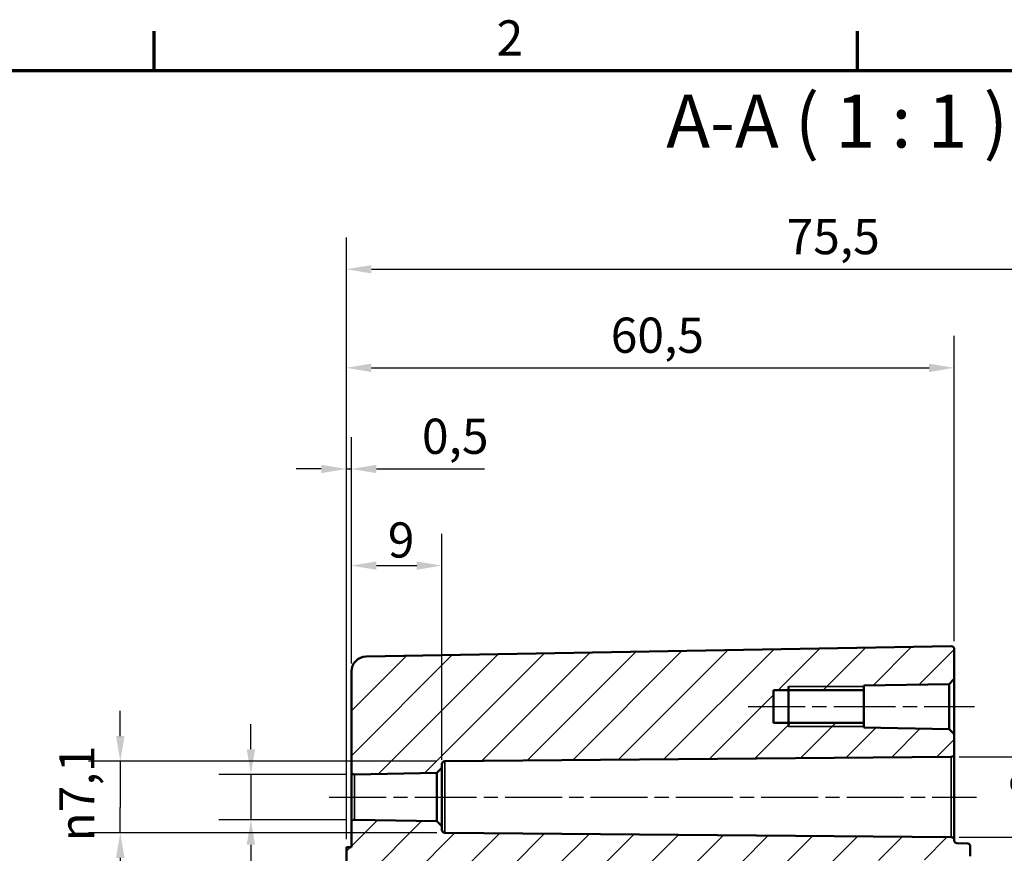
# Model space of a CAD drawing. Units: millimetres. Extents: x 0 to 420, y 0 to 297.
# Drawn here: x 267 to 365, y 209 to 292 of the extents above; entities that cross this region are included whole.
import ezdxf

# ---------------------------------------------------------------- set-up
doc = ezdxf.new("R2010")
doc.units = ezdxf.units.MM
doc.linetypes.add('CHAIN', pattern=[0.3543, 0.2362, -0.0295, 0.0591, -0.0295])
doc.layers.get('0').update_dxf_attribs({"lineweight": 25})
for name, color, linetype, lineweight in [('Bemaßung (ISO)', 7, 'Continuous', 25), ('Mittellinie (ISO)', 7, 'Continuous', 25), ('Rahmen (ISO)', 7, 'Continuous', 70), ('Schraffur (ISO)', 7, 'Continuous', 18), ('Sichtbar (ISO)', 7, 'Continuous', 50), ('Sichtbar schmal (ISO)', 7, 'Continuous', 35), ('Symbol (ISO)', 7, 'Continuous', 25)]:
    doc.layers.add(name, color=color, linetype=linetype, lineweight=lineweight)
doc.styles.add('Bezeichnungstext (DIN)', font='isocpeur.ttf')
doc.styles.add('Notiztext (DIN)', font='isocpeur.ttf')
doc.dimstyles.new('Standard (DIN)', dxfattribs={"dimtxt": 3.5, "dimasz": 2.5, "dimexe": 3.175, "dimexo": 0.8, "dimgap": 0.8, "dimtad": 1, "dimrnd": 1e-08, "dimzin": 0, "dimtxsty": 'Notiztext (DIN)', "dimcen": 0.09, "dimdle": 10, "dimclrd": 256, "dimclre": 256, "dimclrt": 256, "dimadec": 0, "dimazin": 0, "dimtfac": 1, "dimtmove": 0, "dimatfit": 3, "dimfxl": 1, "dimtolj": 1, "dimtzin": 0, "dimlwd": -1, "dimlwe": -1, "dimarcsym": 0})

# ---------------------------------------------------------------- blocks, each defined once
blk = doc.blocks.new('Ränder Standardrahmen')
at = {"layer": 'Rahmen (ISO)'}
for p, q in [((280, 287), (280, 290.9)), ((350, 287), (350, 290.9))]:
    blk.add_line(p, q, dxfattribs=at)
at = {"layer": 'Rahmen (ISO)', "flags": 128}
blk.add_lwpolyline([(10, 10), (10, 287), (410, 287), (410, 10), (10, 10)], dxfattribs=at)
at = {"layer": 'Rahmen (ISO)', "insert": (314.078, 287.4), "char_height": 3.5, "attachment_point": 7, "style": 'Notiztext (DIN)'}
blk.add_mtext('2', dxfattribs=at)
blk = doc.blocks.new('*D13')
at = {"layer": 'Bemaßung (ISO)', "transparency": 16777216}
for p, q in [((299.627, 228.002), (299.627, 240.919)), ((308.627, 218.43), (308.627, 240.919)), ((302.127, 237.744), (306.127, 237.744))]:
    blk.add_line(p, q, dxfattribs=at)
for points in [[(302.127, 238.16), (302.127, 237.327), (299.627, 237.744)], [(306.127, 238.16), (306.127, 237.327), (308.627, 237.744)]]:
    blk.add_solid(points, dxfattribs=at)
at = {"layer": 'Defpoints', "color": 0, "transparency": 16777216}
for p in [(308.627, 237.744), (299.627, 227.202), (308.627, 217.63)]:
    blk.add_point(p, dxfattribs=at)
at = {"layer": 'Bemaßung (ISO)', "transparency": 16777216, "insert": (303.252, 242.044), "char_height": 3.5, "attachment_point": 1, "style": 'Notiztext (DIN)'}
blk.add_mtext('\\A1;9', dxfattribs=at)
blk = doc.blocks.new('*D14')
at = {"layer": 'Bemaßung (ISO)', "transparency": 16777216}
for p, q in [((299.127, 210.523), (299.127, 250.537)), ((299.627, 228.002), (299.627, 250.537)), ((296.627, 247.362), (294.127, 247.362)), ((299.127, 247.362), (299.627, 247.362)), ((302.127, 247.362), (312.877, 247.362))]:
    blk.add_line(p, q, dxfattribs=at)
for points in [[(296.627, 247.778), (296.627, 246.945), (299.127, 247.362)], [(302.127, 247.778), (302.127, 246.945), (299.627, 247.362)]]:
    blk.add_solid(points, dxfattribs=at)
at = {"layer": 'Defpoints', "color": 0, "transparency": 16777216}
for p in [(299.627, 247.362), (299.627, 227.202), (299.127, 209.723)]:
    blk.add_point(p, dxfattribs=at)
at = {"layer": 'Bemaßung (ISO)', "transparency": 16777216, "insert": (306.652, 252.362), "char_height": 3.5, "attachment_point": 1, "style": 'Notiztext (DIN)'}
blk.add_mtext('\\A1;0,5', dxfattribs=at)
blk = doc.blocks.new('*D15')
at = {"layer": 'Bemaßung (ISO)', "transparency": 16777216}
for p, q in [((299.127, 210.523), (299.127, 260.593)), ((359.627, 230.218), (359.627, 260.593)), ((301.627, 257.418), (357.127, 257.418))]:
    blk.add_line(p, q, dxfattribs=at)
for points in [[(301.627, 257.835), (301.627, 257.001), (299.127, 257.418)], [(357.127, 257.835), (357.127, 257.001), (359.627, 257.418)]]:
    blk.add_solid(points, dxfattribs=at)
at = {"layer": 'Defpoints', "color": 0, "transparency": 16777216}
for p in [(359.627, 257.418), (359.627, 229.418), (299.127, 209.723)]:
    blk.add_point(p, dxfattribs=at)
at = {"layer": 'Bemaßung (ISO)', "transparency": 16777216, "insert": (325.439, 262.418), "char_height": 3.5, "attachment_point": 1, "style": 'Notiztext (DIN)'}
blk.add_mtext('\\A1;60,5', dxfattribs=at)
blk = doc.blocks.new('*D16')
at = {"layer": 'Bemaßung (ISO)', "transparency": 16777216}
for p, q in [((299.127, 210.523), (299.127, 270.4)), ((394.627, 228.905), (394.627, 270.4)), ((301.627, 267.225), (392.127, 267.225))]:
    blk.add_line(p, q, dxfattribs=at)
for points in [[(301.627, 267.642), (301.627, 266.809), (299.127, 267.225)], [(392.127, 267.642), (392.127, 266.809), (394.627, 267.225)]]:
    blk.add_solid(points, dxfattribs=at)
at = {"layer": 'Defpoints', "color": 0, "transparency": 16777216}
for p in [(394.627, 267.225), (394.627, 228.105), (299.127, 209.723)]:
    blk.add_point(p, dxfattribs=at)
at = {"layer": 'Bemaßung (ISO)', "transparency": 16777216, "insert": (342.939, 272.225), "char_height": 3.5, "attachment_point": 1, "style": 'Notiztext (DIN)'}
blk.add_mtext('\\A1;75,5', dxfattribs=at)
blk = doc.blocks.new('*D18')
at = {"layer": 'Bemaßung (ISO)', "transparency": 16777216}
for p, q in [((289.627, 219.478), (289.627, 221.978)), ((299.132, 216.978), (286.452, 216.978)), ((289.627, 216.978), (289.627, 212.468)), ((299.132, 212.468), (286.452, 212.468)), ((289.627, 209.968), (289.627, 195.087))]:
    blk.add_line(p, q, dxfattribs=at)
for points in [[(289.21, 219.478), (290.044, 219.478), (289.627, 216.978)], [(289.21, 209.968), (290.044, 209.968), (289.627, 212.468)]]:
    blk.add_solid(points, dxfattribs=at)
at = {"layer": 'Defpoints', "color": 0, "transparency": 16777216}
for p in [(299.932, 216.978), (289.627, 212.468), (299.932, 212.468)]:
    blk.add_point(p, dxfattribs=at)
at = {"layer": 'Bemaßung (ISO)', "transparency": 16777216, "insert": (283.561, 195.887), "char_height": 3.5, "attachment_point": 1, "rotation": 90, "style": 'Notiztext (DIN)'}
blk.add_mtext('\\A1;{\\fAIGDT|b0|i0;\\H3.5000;n\\fISOCPEUR|b0|i0;\\H3.5000;}4,5', dxfattribs=at)
blk = doc.blocks.new('*D19')
at = {"layer": 'Bemaßung (ISO)', "transparency": 16777216}
for p, q in [((360.13, 218.721), (374.486, 218.721)), ((371.311, 213.226), (371.311, 216.221)), ((360.13, 210.726), (374.486, 210.726))]:
    blk.add_line(p, q, dxfattribs=at)
for points in [[(370.895, 216.221), (371.728, 216.221), (371.311, 218.721)], [(370.895, 213.226), (371.728, 213.226), (371.311, 210.726)]]:
    blk.add_solid(points, dxfattribs=at)
at = {"layer": 'Defpoints', "color": 0, "transparency": 16777216}
for p in [(359.33, 218.721), (371.311, 218.721), (359.33, 210.726)]:
    blk.add_point(p, dxfattribs=at)
at = {"layer": 'Bemaßung (ISO)', "transparency": 16777216, "insert": (365.245, 211.783), "char_height": 3.5, "attachment_point": 1, "rotation": 90, "style": 'Notiztext (DIN)'}
blk.add_mtext('\\A1;{\\fAIGDT|b0|i0;\\H3.5000;n\\fISOCPEUR|b0|i0;\\H3.5000;}8', dxfattribs=at)
blk = doc.blocks.new('*D20')
at = {"layer": 'Bemaßung (ISO)', "transparency": 16777216}
for p, q in [((276.627, 220.781), (276.627, 223.281)), ((308.124, 218.281), (273.452, 218.281)), ((276.627, 218.281), (276.627, 215.781)), ((276.627, 215.781), (276.627, 213.666)), ((276.627, 211.166), (276.627, 213.666)), ((308.124, 211.166), (273.452, 211.166)), ((276.627, 208.666), (276.627, 206.166))]:
    blk.add_line(p, q, dxfattribs=at)
for points in [[(276.21, 220.781), (277.044, 220.781), (276.627, 218.281)], [(276.21, 208.666), (277.044, 208.666), (276.627, 211.166)]]:
    blk.add_solid(points, dxfattribs=at)
at = {"layer": 'Defpoints', "color": 0, "transparency": 16777216}
for p in [(308.924, 218.281), (276.627, 211.166), (308.924, 211.166)]:
    blk.add_point(p, dxfattribs=at)
at = {"layer": 'Bemaßung (ISO)', "transparency": 16777216, "insert": (270.561, 210.295), "char_height": 3.5, "attachment_point": 1, "rotation": 90, "style": 'Notiztext (DIN)'}
blk.add_mtext('\\A1;{\\fAIGDT|b0|i0;\\H3.5000;n\\fISOCPEUR|b0|i0;\\H3.5000;}7,1', dxfattribs=at)
blk = doc.blocks.new('*D33')
at = {"layer": 'Bemaßung (ISO)', "transparency": 16777216}
for p, q in [((225.424, 229.718), (264.383, 229.718)), ((261.208, 227.218), (261.208, 157.228)), ((225.424, 154.728), (264.383, 154.728))]:
    blk.add_line(p, q, dxfattribs=at)
for points in [[(260.792, 227.218), (261.625, 227.218), (261.208, 229.718)], [(260.792, 157.228), (261.625, 157.228), (261.208, 154.728)]]:
    blk.add_solid(points, dxfattribs=at)
at = {"layer": 'Defpoints', "color": 0, "transparency": 16777216}
for p in [(224.624, 229.718), (224.624, 154.728), (261.208, 154.728)]:
    blk.add_point(p, dxfattribs=at)
at = {"layer": 'Bemaßung (ISO)', "transparency": 16777216, "insert": (256.208, 181.111), "char_height": 3.5, "attachment_point": 1, "rotation": 90, "style": 'Notiztext (DIN)'}
blk.add_mtext('\\A1;75{ / *72,9}', dxfattribs=at)

msp = doc.modelspace()

# ---------------------------------------------------------------- hatches: boundary and pattern name
at = {"layer": 'Schraffur (ISO)'}
h = msp.add_hatch(dxfattribs=at)
h.set_pattern_fill('ANSI31', color=256, scale=25.4, style=0)
h.set_pattern_definition([(45, (0, 0), (-2.245064, 2.245064), [])])
edge = h.paths.add_edge_path()
edge.add_line((308.127, 203.81), (299.627, 203.81))
edge.add_line((299.627, 203.81), (299.627, 207.223))
edge.add_line((299.627, 207.223), (299.127, 207.223))
edge.add_line((299.127, 207.223), (299.127, 209.723))
edge.add_line((299.127, 209.723), (299.627, 209.723))
edge.add_line((299.627, 209.723), (299.627, 212.168))
edge.add_ellipse((299.927, 212.168), major_axis=(0.005, 0.3), ratio=1, start_angle=0, end_angle=91, ccw=False)
edge.add_line((299.932, 212.468), (308.127, 212.325))
edge.add_line((308.127, 212.325), (308.627, 211.816))
edge.add_line((308.627, 211.816), (308.627, 211.466))
edge.add_ellipse((308.927, 211.466), major_axis=(-0.003, -0.3), ratio=1, start_angle=270.5, end_angle=360)
edge.add_line((308.924, 211.166), (359.33, 210.726))
edge.add_ellipse((359.327, 210.426), major_axis=(0.3, 0), ratio=1, start_angle=0, end_angle=89.5, ccw=False)
edge.add_line((359.627, 210.426), (359.627, 210.426))
edge.add_spline(control_points=[(359.627, 210.426), (359.627, 210.388), (359.636, 210.345), (359.664, 210.276), (359.689, 210.239), (359.741, 210.187), (359.778, 210.162), (359.845, 210.134), (359.886, 210.126), (359.922, 210.125)], knot_values=[0.000519, 0.000519, 0.000519, 0.000519, 0.011653, 0.011653, 0.022776, 0.022776, 0.033886, 0.033886, 0.044468, 0.044468, 0.044468, 0.044468], degree=3, periodic=0)
edge.add_line((359.922, 210.125), (360.932, 210.107))
edge.add_spline(control_points=[(360.932, 210.107), (360.968, 210.107), (361.009, 210.098), (361.076, 210.07), (361.113, 210.046), (361.165, 209.993), (361.19, 209.956), (361.218, 209.888), (361.227, 209.844), (361.227, 209.807)], knot_values=[0.044458, 0.044458, 0.044458, 0.044458, 0.055041, 0.055041, 0.066152, 0.066152, 0.077273, 0.077273, 0.088401, 0.088401, 0.088401, 0.088401], degree=3, periodic=0)
edge.add_line((361.227, 209.807), (361.227, 208.851))
edge.add_spline(control_points=[(361.227, 208.851), (361.227, 208.814), (361.218, 208.771), (361.19, 208.702), (361.165, 208.665), (361.113, 208.613), (361.076, 208.588), (361.009, 208.56), (360.968, 208.552), (360.932, 208.551)], knot_values=[0.000519, 0.000519, 0.000519, 0.000519, 0.011641, 0.011641, 0.022756, 0.022756, 0.033865, 0.033865, 0.04445, 0.04445, 0.04445, 0.04445], degree=3, periodic=0)
edge.add_line((360.932, 208.551), (308.618, 207.637))
edge.add_spline(control_points=[(308.618, 207.637), (308.558, 207.636), (308.49, 207.622), (308.379, 207.576), (308.317, 207.535), (308.23, 207.447), (308.189, 207.386), (308.141, 207.272), (308.127, 207.199), (308.127, 207.137)], knot_values=[0.074068, 0.074068, 0.074068, 0.074068, 0.091711, 0.091711, 0.110225, 0.110225, 0.128747, 0.128747, 0.147273, 0.147273, 0.147273, 0.147273], degree=3, periodic=0)
edge.add_line((308.127, 207.137), (308.127, 203.81))
h.paths.add_polyline_path([(303.627, 183.515), (299.627, 183.515), (299.627, 187.31), (299.327, 187.31), (299.327, 187.568), (299.627, 187.568), (299.627, 189.769), (299.327, 189.769), (299.327, 190.045), (299.627, 190.045), (299.627, 191.27), (299.327, 191.27), (299.327, 191.546), (299.627, 191.546), (299.627, 193.026), (299.327, 193.026), (299.327, 193.279), (299.627, 193.279), (299.627, 193.65), (299.327, 193.65), (299.327, 193.903), (299.627, 193.903), (299.627, 194.567), (299.327, 194.567), (299.327, 194.826), (299.627, 194.826), (299.627, 195.117), (299.327, 195.117), (299.327, 195.389), (299.627, 195.389), (299.627, 196.452), (299.327, 196.452), (299.327, 196.705), (299.627, 196.705), (299.627, 197.369), (299.327, 197.369), (299.327, 197.629), (299.627, 197.629), (299.627, 203.81), (308.127, 203.81), (308.127, 194.344), (307.627, 193.844), (302.127, 193.844), (302.127, 190.602), (307.627, 190.602), (308.127, 190.102), (308.127, 183.515), (307.636, 183.515), (304.609, 183.515)])
edge = h.paths.add_edge_path()
edge.add_line((350.627, 222.102), (341.627, 222.102))
edge.add_line((341.627, 222.102), (341.627, 225.344))
edge.add_line((341.627, 225.344), (350.627, 225.344))
edge.add_line((350.627, 225.344), (350.627, 225.816))
edge.add_line((350.627, 225.816), (359.127, 225.964))
edge.add_line((359.127, 225.964), (359.627, 226.473))
edge.add_line((359.627, 226.473), (359.627, 229.418))
edge.add_ellipse((359.327, 229.418), major_axis=(0.3, 0), ratio=1, start_angle=0, end_angle=91)
edge.add_line((359.322, 229.718), (301.101, 228.702))
edge.add_ellipse((301.127, 227.202), major_axis=(-1.5, 0), ratio=1, start_angle=271, end_angle=360)
edge.add_line((299.627, 227.202), (299.627, 217.278))
edge.add_ellipse((299.927, 217.278), major_axis=(-0.3, 0), ratio=1, start_angle=0, end_angle=91)
edge.add_line((299.932, 216.978), (308.127, 217.121))
edge.add_line((308.127, 217.121), (308.627, 217.63))
edge.add_line((308.627, 217.63), (308.627, 217.981))
edge.add_ellipse((308.927, 217.981), major_axis=(-0.3, 0), ratio=1, start_angle=270.5, end_angle=360, ccw=False)
edge.add_line((308.924, 218.281), (359.33, 218.721))
edge.add_ellipse((359.327, 219.021), major_axis=(0.003, -0.3), ratio=1, start_angle=0, end_angle=89.5)
edge.add_line((359.627, 219.021), (359.627, 220.973))
edge.add_line((359.627, 220.973), (359.127, 221.482))
edge.add_line((359.127, 221.482), (350.627, 221.63))
edge.add_line((350.627, 221.63), (350.627, 222.102))
edge = h.paths.add_edge_path()
edge.add_line((299.627, 183.515), (299.627, 157.244))
edge.add_ellipse((301.127, 157.244), major_axis=(-1.5, 0), ratio=1, start_angle=0, end_angle=89)
edge.add_line((301.101, 155.745), (359.322, 154.728))
edge.add_ellipse((359.327, 155.028), major_axis=(-0.005, -0.3), ratio=1, start_angle=0, end_angle=91)
edge.add_line((359.627, 155.028), (359.627, 157.028))
edge.add_ellipse((359.927, 157.028), major_axis=(-0.3, 0), ratio=1, start_angle=271, end_angle=360, ccw=False)
edge.add_line((359.922, 157.328), (360.932, 157.346))
edge.add_ellipse((360.927, 157.646), major_axis=(0.005, -0.3), ratio=1, start_angle=0, end_angle=89)
edge.add_line((361.227, 157.646), (361.227, 158.6))
edge.add_ellipse((360.927, 158.6), major_axis=(0.3, 0), ratio=1, start_angle=0, end_angle=89)
edge.add_line((360.932, 158.9), (304.609, 159.883))
edge.add_ellipse((304.627, 160.883), major_axis=(-0.017, -1), ratio=1, start_angle=271, end_angle=360, ccw=False)
edge.add_line((303.627, 160.883), (303.627, 183.515))
edge.add_line((303.627, 183.515), (299.627, 183.515))

# ---------------------------------------------------------------- linework, layer by layer
at = {"layer": 'Mittellinie (ISO)', "linetype": 'CHAIN', "ltscale": 23.990969}
for p, q in [((339.127, 223.723), (353.127, 223.723)), ((348.127, 223.723), (361.627, 223.723)), ((297.432, 214.723), (310.627, 214.723)), ((306.424, 214.723), (361.83, 214.723))]:
    msp.add_line(p, q, dxfattribs=at)
at = {"layer": 'Sichtbar (ISO)'}
for p, q in [((359.322, 229.718), (301.101, 228.702)), ((359.627, 226.473), (359.627, 229.418)), ((299.627, 227.202), (299.627, 217.278)), ((359.127, 225.964), (359.627, 226.473)), ((359.627, 220.973), (359.627, 226.473)), ((343.127, 221.723), (343.127, 225.723)), ((350.627, 225.816), (359.127, 225.964)), ((350.627, 225.344), (350.627, 225.816)), ((359.127, 225.964), (359.127, 221.482)), ((341.627, 222.102), (341.627, 225.344)), ((341.627, 225.344), (350.627, 225.344)), ((350.627, 225.344), (350.627, 222.102)), ((350.627, 222.102), (341.627, 222.102)), ((350.627, 221.63), (350.627, 222.102)), ((359.127, 221.482), (350.627, 221.63)), ((359.627, 220.973), (359.127, 221.482)), ((359.627, 219.021), (359.627, 220.973)), ((308.924, 218.281), (359.33, 218.721)), ((359.627, 210.426), (359.627, 219.021)), ((308.127, 217.121), (308.627, 217.63)), ((308.627, 217.63), (308.627, 217.981)), ((308.627, 211.816), (308.627, 217.63)), ((299.627, 217.278), (299.627, 212.168)), ((299.932, 216.978), (308.127, 217.121)), ((308.127, 217.121), (308.127, 212.325)), ((299.627, 212.168), (299.627, 209.723)), ((308.127, 212.325), (299.932, 212.468)), ((308.627, 211.816), (308.127, 212.325)), ((308.627, 211.466), (308.627, 211.816)), ((359.33, 210.726), (308.924, 211.166)), ((299.627, 209.723), (299.127, 209.723)), ((299.127, 209.723), (299.127, 207.223)), ((359.627, 210.426), (359.627, 210.426)), ((360.932, 210.107), (359.922, 210.125)), ((361.227, 208.851), (361.227, 209.807))]:
    msp.add_line(p, q, dxfattribs=at)
for centre, radius, start, end in [((359.327, 229.418), 0.3, 0, 91), ((301.127, 227.202), 1.5, 91, 180), ((359.327, 219.021), 0.3, 270.5, 0), ((308.927, 217.981), 0.3, 90.5, 180), ((299.927, 217.278), 0.3, 180, 271), ((299.927, 212.168), 0.3, 89, 180), ((308.927, 211.466), 0.3, 180, 269.5), ((359.327, 210.426), 0.3, 0, 89.5)]:
    msp.add_arc(centre, radius, start, end, dxfattribs=at)
for points, knots in [([(359.922, 210.125), (359.886, 210.126), (359.845, 210.134), (359.778, 210.162), (359.741, 210.187), (359.689, 210.239), (359.664, 210.276), (359.636, 210.345), (359.627, 210.388), (359.627, 210.426)], [0.00051941, 0.00051941, 0.00051941, 0.00051941, 0.01110124, 0.01110124, 0.02221165, 0.02221165, 0.03333401, 0.03333401, 0.04446778, 0.04446778, 0.04446778, 0.04446778]), ([(361.227, 209.807), (361.227, 209.844), (361.218, 209.888), (361.19, 209.956), (361.165, 209.993), (361.113, 210.046), (361.076, 210.07), (361.009, 210.098), (360.968, 210.107), (360.932, 210.107)], [0.04445848, 0.04445848, 0.04445848, 0.04445848, 0.05558676, 0.05558676, 0.06670776, 0.06670776, 0.07781857, 0.07781857, 0.08840092, 0.08840092, 0.08840092, 0.08840092])]:
    msp.add_open_spline(points, degree=3, knots=knots, dxfattribs=at)
at = {"layer": 'Sichtbar schmal (ISO)'}
for p, q in [((350.627, 225.723), (343.127, 225.723)), ((343.127, 221.723), (350.627, 221.723)), ((359.33, 218.721), (359.33, 210.726)), ((308.924, 211.166), (308.924, 218.281)), ((299.932, 212.468), (299.932, 216.978))]:
    msp.add_line(p, q, dxfattribs=at)

# ---------------------------------------------------------------- block references
msp.add_blockref('Ränder Standardrahmen', (0, 0))

# ---------------------------------------------------------------- texts
at = {"layer": 'Symbol (ISO)', "insert": (330.966, 277.699), "char_height": 5.25, "attachment_point": 7, "style": 'Bezeichnungstext (DIN)'}
msp.add_mtext('A-A ( 1 : 1 )', dxfattribs=at)

# ---------------------------------------------------------------- dimensions: what is measured, and where the dimension line sits
at = {"layer": 'Bemaßung (ISO)'}
for base, p1, p2, override, picture, middle in [((394.627, 267.225), (299.127, 209.723), (394.627, 228.105), {"dimdec": 1, "dimlfac": 0.790576, "dimtp": 0, "dimtm": 0, "dimtdec": 2, "dimtofl": 0, "dimatfit": 1}, '*D16', (346.877, 267.225)), ((359.627, 257.418), (299.127, 209.723), (359.627, 229.418), {"dimdec": 1, "dimtp": 0, "dimtm": 0, "dimtdec": 2, "dimtofl": 0, "dimatfit": 1}, '*D15', (329.377, 257.418)), ((299.627, 247.362), (299.127, 209.723), (299.627, 227.202), {"dimdec": 1, "dimtp": 0, "dimtm": 0, "dimtdec": 2, "dimtofl": 1, "dimatfit": 1}, '*D14', (309.364, 247.362)), ((308.627, 237.744), (299.627, 227.202), (308.627, 217.63), {"dimdec": 0, "dimtp": 0, "dimtm": 0, "dimtdec": 2, "dimtofl": 0, "dimatfit": 1}, '*D13', (304.127, 237.744))]:
    dim = msp.add_linear_dim(base=base, p1=p1, p2=p2, angle=180, dimstyle='Standard (DIN)', override=override, dxfattribs=at)
    dim.commit()
    dim.dimension.update_dxf_attribs({"geometry": picture, "text_midpoint": middle, "dimtype": 160})
for base, p1, p2, angle, text, override, picture, middle in [((261.208, 154.728), (224.624, 229.718), (224.624, 154.728), 270, '<>{ / *72,9}', {"dimdec": 0, "dimtp": 0, "dimtm": 0, "dimtdec": 2, "dimtofl": 0, "dimatfit": 1}, '*D33', (261.208, 192.223)), ((276.627, 211.166), (308.924, 218.281), (308.924, 211.166), 90, '{\\fAIGDT|b0|i0;\\H3.5000;n\\fISOCPEUR|b0|i0;\\H3.5000;}<>', {"dimdec": 1, "dimtp": 0, "dimtm": 0, "dimtdec": 2, "dimtofl": 0}, '*D20', (276.627, 214.723)), ((289.627, 212.468), (299.932, 216.978), (299.932, 212.468), 90, '{\\fAIGDT|b0|i0;\\H3.5000;n\\fISOCPEUR|b0|i0;\\H3.5000;}<>', {"dimdec": 1, "dimtp": 0, "dimtm": 0, "dimtdec": 2, "dimtofl": 1, "dimatfit": 1}, '*D18', (289.627, 200.84)), ((371.311, 218.721), (359.33, 210.726), (359.33, 218.721), 90, '{\\fAIGDT|b0|i0;\\H3.5000;n\\fISOCPEUR|b0|i0;\\H3.5000;}<>', {"dimdec": 0, "dimtp": 0, "dimtm": 0, "dimtdec": 2, "dimtofl": 0, "dimatfit": 1}, '*D19', (371.311, 214.723))]:
    dim = msp.add_linear_dim(base=base, p1=p1, p2=p2, angle=angle, text=text, dimstyle='Standard (DIN)', override=override, dxfattribs=at)
    dim.commit()
    dim.dimension.update_dxf_attribs({"geometry": picture, "text_midpoint": middle, "dimtype": 160})

doc.saveas('drawing.dxf')
